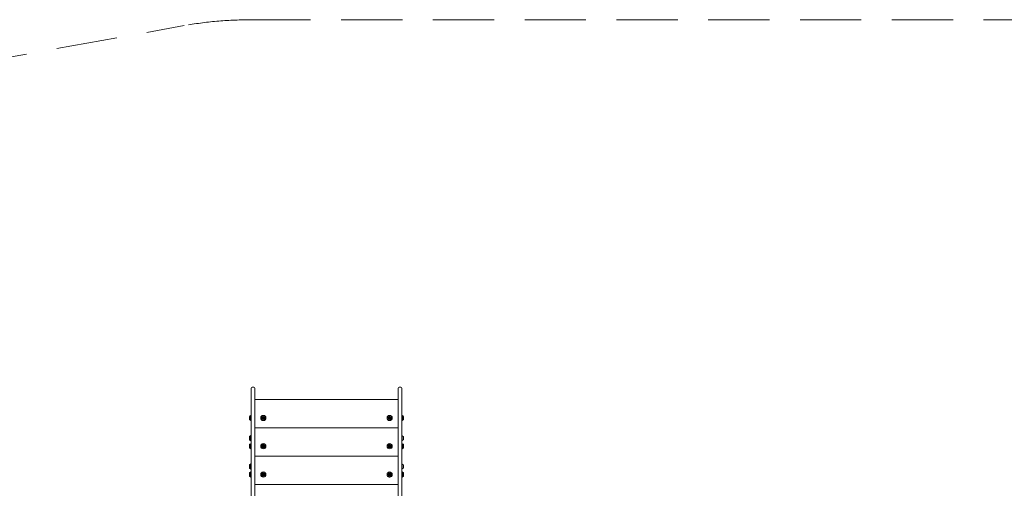
# Model space of a CAD drawing. Units: millimetres. Extents: x -10958 to 4302, y -5815 to 3025.
# Drawn here: x -7288 to -3266, y 1105 to 3019 of the extents above; entities that cross this region are included whole.
import ezdxf

# ---------------------------------------------------------------- set-up
doc = ezdxf.new("R2010")
doc.units = ezdxf.units.MM
doc.header["$LTSCALE"] = 1000
doc.linetypes.add('DASHED2', pattern=[0.375, 0.25, -0.125])
doc.layers.add('1 EQUIPMENT', color=7, linetype='Continuous', lineweight=18)
doc.layers.add('EN_SAFETYZONE', color=30, linetype='DASHED2', lineweight=18, true_color=0xff7f00)

# ---------------------------------------------------------------- blocks, each defined once
blk = doc.blocks.new('CI 15-2014')
at = {"layer": '1 EQUIPMENT'}
for p, q in [((-6343, 1447.4), (-6343, 1513.9)), ((-6332, 1517.9), (-6339, 1517.9)), ((-6328, 1513.9), (-6328, 1447.4)), ((-5741.9, 1447.4), (-5741.9, 1513.9)), ((-5730.9, 1517.9), (-5737.9, 1517.9)), ((-5726.9, 1513.9), (-5726.9, 1447.4)), ((-6328, 1467.2), (-5741.9, 1467.2)), ((-6343, 992.6), (-6343, 1447.4)), ((-6328, 1447.4), (-6328, 992.6)), ((-5741.9, 992.6), (-5741.9, 1447.4)), ((-5726.9, 1447.4), (-5726.9, 992.6)), ((-6350, 1387.9), (-6350, 1398.6)), ((-6350, 1385.6), (-6350, 1387.9)), ((-6345, 1402.7), (-6345.2, 1402.5)), ((-6345.2, 1385.4), (-6345.2, 1402.5)), ((-6345.2, 1381.8), (-6345.2, 1385.4)), ((-6345.2, 1381.8), (-6345, 1381.6)), ((-6343.3, 1402.7), (-6345, 1402.7)), ((-6345, 1385.2), (-6345, 1402.7)), ((-6345, 1381.6), (-6345, 1385.2)), ((-6345, 1381.6), (-6343.3, 1381.6)), ((-6343, 1402.5), (-6343.3, 1402.7)), ((-6343.3, 1385.2), (-6343.3, 1402.7)), ((-6343.3, 1381.6), (-6343.3, 1385.2)), ((-6343.3, 1381.6), (-6343, 1381.8)), ((-6303.6, 1392.1), (-6303.6, 1392.1)), ((-6297.4, 1390.7), (-6297.4, 1390.7)), ((-6295.3, 1396.7), (-6295.3, 1396.7)), ((-6295.2, 1392.1), (-6295.2, 1392.1)), ((-6293.3, 1386.9), (-6293.3, 1386.9)), ((-6293.3, 1386.9), (-6293.3, 1386.8)), ((-6293.3, 1386.8), (-6293.3, 1386.8)), ((-6292.7, 1397.4), (-6292.7, 1397.4)), ((-6290.8, 1392.1), (-6290.8, 1392.1)), ((-6290.7, 1387.6), (-6290.7, 1387.6)), ((-6288.6, 1393.6), (-6288.6, 1393.6)), ((-6282.4, 1392.1), (-6282.4, 1392.1)), ((-5787.5, 1392.1), (-5787.5, 1392.1)), ((-5781.4, 1390.7), (-5781.4, 1390.7)), ((-5779.3, 1396.7), (-5779.3, 1396.7)), ((-5779.1, 1392.1), (-5779.1, 1392.1)), ((-5777.3, 1386.9), (-5777.3, 1386.9)), ((-5777.3, 1386.9), (-5777.3, 1386.8)), ((-5777.3, 1386.8), (-5777.3, 1386.8)), ((-5776.6, 1397.4), (-5776.6, 1397.4)), ((-5774.7, 1392.1), (-5774.7, 1392.1)), ((-5774.6, 1387.6), (-5774.6, 1387.6)), ((-5772.5, 1393.6), (-5772.5, 1393.6)), ((-5766.4, 1392.1), (-5766.4, 1392.1)), ((-5726.7, 1402.7), (-5726.9, 1402.5)), ((-5726.9, 1381.8), (-5726.7, 1381.6)), ((-5725, 1402.7), (-5726.7, 1402.7)), ((-5726.7, 1402.7), (-5726.7, 1381.6)), ((-5726.7, 1381.6), (-5725, 1381.6)), ((-5724.7, 1402.5), (-5725, 1402.7)), ((-5725, 1402.7), (-5725, 1381.6)), ((-5725, 1381.6), (-5724.7, 1381.8)), ((-5724.7, 1402.5), (-5724.7, 1381.8)), ((-5719.9, 1398.6), (-5719.9, 1385.6)), ((-6328, 1351.7), (-5741.9, 1351.7)), ((-6350, 1303.1), (-6350, 1316.1)), ((-6345, 1320.1), (-6345.2, 1319.9)), ((-6345.2, 1299.2), (-6345.2, 1319.9)), ((-6345.2, 1299.2), (-6345, 1299)), ((-6343.3, 1320.1), (-6345, 1320.1)), ((-6345, 1299), (-6345, 1320.1)), ((-6345, 1299), (-6343.3, 1299)), ((-6343, 1319.9), (-6343.3, 1320.1)), ((-6343.3, 1299), (-6343.3, 1320.1)), ((-6343.3, 1299), (-6343, 1299.2)), ((-5726, 1320.1), (-5726.9, 1320.1)), ((-5726.9, 1299), (-5726, 1299)), ((-5725.7, 1319.9), (-5726, 1320.1)), ((-5726, 1320.1), (-5726, 1299)), ((-5726, 1299), (-5725.7, 1299.2)), ((-5725.7, 1319.9), (-5725.7, 1299.2)), ((-5720.9, 1316.1), (-5720.9, 1303.1)), ((-6350, 1272.4), (-6350, 1283.2)), ((-6350, 1270.2), (-6350, 1272.4)), ((-6345, 1287.2), (-6345.2, 1287)), ((-6345.2, 1269.9), (-6345.2, 1287)), ((-6345.2, 1266.3), (-6345.2, 1269.9)), ((-6345.2, 1266.3), (-6345, 1266.1)), ((-6343.3, 1287.2), (-6345, 1287.2)), ((-6345, 1269.7), (-6345, 1287.2)), ((-6345, 1266.1), (-6345, 1269.7)), ((-6345, 1266.1), (-6343.3, 1266.1)), ((-6343, 1287), (-6343.3, 1287.2)), ((-6343.3, 1269.7), (-6343.3, 1287.2)), ((-6343.3, 1266.1), (-6343.3, 1269.7)), ((-6343.3, 1266.1), (-6343, 1266.3)), ((-6303.6, 1276.7), (-6303.6, 1276.7)), ((-6297.4, 1275.2), (-6297.4, 1275.2)), ((-6295.3, 1281.2), (-6295.3, 1281.2)), ((-6295.2, 1276.7), (-6295.2, 1276.7)), ((-6293.3, 1271.4), (-6293.3, 1271.4)), ((-6293.3, 1271.4), (-6293.3, 1271.3)), ((-6293.3, 1271.4), (-6293.3, 1271.4)), ((-6292.7, 1281.9), (-6292.7, 1281.9)), ((-6290.8, 1276.7), (-6290.8, 1276.7)), ((-6290.7, 1272.1), (-6290.7, 1272.1)), ((-6288.6, 1278.1), (-6288.6, 1278.1)), ((-6282.4, 1276.7), (-6282.4, 1276.7)), ((-5787.5, 1276.7), (-5787.5, 1276.7)), ((-5782.5, 1278.3), (-5782.5, 1278.3)), ((-5781.5, 1276.4), (-5781.5, 1276.4)), ((-5779.1, 1276.7), (-5779.1, 1276.7)), ((-5778.5, 1281.6), (-5778.5, 1281.6)), ((-5778.1, 1271.6), (-5778.1, 1271.6)), ((-5775.8, 1281.7), (-5775.8, 1281.7)), ((-5775.4, 1271.7), (-5775.4, 1271.7)), ((-5774.7, 1276.7), (-5774.7, 1276.7)), ((-5772.4, 1276.9), (-5772.4, 1276.9)), ((-5771.5, 1278.7), (-5771.5, 1278.7)), ((-5766.4, 1276.7), (-5766.4, 1276.7)), ((-5726.7, 1287.2), (-5726.9, 1287)), ((-5726.9, 1266.3), (-5726.7, 1266.1)), ((-5725, 1287.2), (-5726.7, 1287.2)), ((-5726.7, 1287.2), (-5726.7, 1281.2)), ((-5726.7, 1281.2), (-5726.7, 1266.1)), ((-5726.7, 1266.1), (-5725, 1266.1)), ((-5724.7, 1287), (-5725, 1287.2)), ((-5725, 1287.2), (-5725, 1281.2)), ((-5725, 1281.2), (-5725, 1266.1)), ((-5725, 1266.1), (-5724.7, 1266.3)), ((-5724.7, 1287), (-5724.7, 1281.1)), ((-5724.7, 1281.1), (-5724.7, 1266.3)), ((-5719.9, 1283.2), (-5719.9, 1279.4)), ((-5719.9, 1279.4), (-5719.9, 1270.2)), ((-6328, 1236.2), (-5741.9, 1236.2)), ((-6350, 1187.6), (-6350, 1200.6)), ((-6350, 1156.9), (-6350, 1167.7)), ((-6345, 1204.7), (-6345.2, 1204.4)), ((-6345.2, 1183.8), (-6345.2, 1204.4)), ((-6345.2, 1183.8), (-6345, 1183.5)), ((-6345, 1171.8), (-6345.2, 1171.5)), ((-6345.2, 1154.4), (-6345.2, 1171.5)), ((-6343.3, 1204.7), (-6345, 1204.7)), ((-6345, 1183.5), (-6345, 1204.7)), ((-6345, 1183.5), (-6343.3, 1183.5)), ((-6343.3, 1171.8), (-6345, 1171.8)), ((-6345, 1154.2), (-6345, 1171.8)), ((-6343, 1204.4), (-6343.3, 1204.7)), ((-6343.3, 1183.5), (-6343.3, 1204.7)), ((-6343.3, 1183.5), (-6343, 1183.8)), ((-6343, 1171.5), (-6343.3, 1171.8)), ((-6343.3, 1154.2), (-6343.3, 1171.8)), ((-5726, 1204.7), (-5726.9, 1204.7)), ((-5726.9, 1183.5), (-5726, 1183.5)), ((-5726.7, 1171.8), (-5726.9, 1171.5)), ((-5725, 1171.8), (-5726.7, 1171.8)), ((-5726.7, 1171.8), (-5726.7, 1164.5)), ((-5725.7, 1204.4), (-5726, 1204.7)), ((-5726, 1204.7), (-5726, 1183.5)), ((-5726, 1183.5), (-5725.7, 1183.8)), ((-5725.7, 1204.4), (-5725.7, 1183.8)), ((-5724.7, 1171.5), (-5725, 1171.8)), ((-5725, 1171.8), (-5725, 1164.5)), ((-5724.7, 1171.5), (-5724.7, 1164.4)), ((-5720.9, 1200.6), (-5720.9, 1187.6)), ((-5719.9, 1167.7), (-5719.9, 1163.2)), ((-6350, 1154.7), (-6350, 1156.9)), ((-6345.2, 1150.8), (-6345.2, 1154.4)), ((-6345.2, 1150.8), (-6345, 1150.6)), ((-6345, 1150.6), (-6345, 1154.2)), ((-6345, 1150.6), (-6343.3, 1150.6)), ((-6343.3, 1150.6), (-6343.3, 1154.2)), ((-6343.3, 1150.6), (-6343, 1150.8)), ((-6303.6, 1161.2), (-6303.6, 1161.2)), ((-6297.4, 1159.8), (-6297.4, 1159.8)), ((-6295.3, 1165.7), (-6295.3, 1165.7)), ((-6295.2, 1161.2), (-6295.2, 1161.2)), ((-6293.3, 1155.9), (-6293.3, 1155.9)), ((-6293.3, 1155.9), (-6293.3, 1155.8)), ((-6293.3, 1155.9), (-6293.3, 1155.9)), ((-6292.7, 1166.5), (-6292.7, 1166.5)), ((-6290.8, 1161.2), (-6290.8, 1161.2)), ((-6290.7, 1156.6), (-6290.7, 1156.6)), ((-6288.6, 1162.6), (-6288.6, 1162.6)), ((-6282.4, 1161.2), (-6282.4, 1161.2)), ((-5787.5, 1161.2), (-5787.5, 1161.2)), ((-5781, 1163.8), (-5781, 1163.8)), ((-5780, 1157.2), (-5780, 1157.2)), ((-5779.1, 1161.2), (-5779.1, 1161.2)), ((-5774.7, 1161.2), (-5774.7, 1161.2)), ((-5773.9, 1165.2), (-5773.9, 1165.2)), ((-5772.9, 1158.6), (-5772.9, 1158.6)), ((-5772.9, 1158.4), (-5772.9, 1158.6)), ((-5766.4, 1161.2), (-5766.4, 1161.2)), ((-5726.9, 1150.8), (-5726.7, 1150.6)), ((-5726.7, 1164.5), (-5726.7, 1150.6)), ((-5726.7, 1150.6), (-5725, 1150.6)), ((-5725, 1164.5), (-5725, 1150.6)), ((-5725, 1150.6), (-5724.7, 1150.8)), ((-5724.7, 1164.4), (-5724.7, 1150.8)), ((-5719.9, 1163.2), (-5719.9, 1154.7)), ((-6328, 1120.7), (-5741.9, 1120.7))]:
    blk.add_line(p, q, dxfattribs=at)
at = {"layer": '1 EQUIPMENT', "flags": 128}
for points in [[(-6288, 1394.9), (-6288, 1395), (-6288, 1395.1)], [(-6287.2, 1391.1), (-6287.2, 1391.1), (-6287.3, 1391.4)], [(-5771.9, 1394.9), (-5771.9, 1395), (-5771.9, 1395.1)], [(-5771.2, 1391.1), (-5771.2, 1391.1), (-5771.2, 1391.4)], [(-6288, 1279.5), (-6288, 1279.5), (-6288, 1279.6)], [(-6287.2, 1275.6), (-6287.2, 1275.6), (-6287.3, 1275.9)], [(-5778.1, 1271.5), (-5778.1, 1271.4), (-5778.1, 1271.4)], [(-5775.4, 1271.4), (-5775.4, 1271.5), (-5775.4, 1271.6)], [(-6288, 1164), (-6288, 1164), (-6288, 1164.1)], [(-6287.2, 1160.1), (-6287.2, 1160.2), (-6287.3, 1160.4)], [(-5773.8, 1165.1), (-5773.9, 1165.1), (-5773.9, 1165.2)]]:
    blk.add_lwpolyline(points, dxfattribs=at)
at = {"layer": '1 EQUIPMENT'}
for centre, radius in [((-6293, 1392.1), 10.6), ((-6293, 1392.1), 10.3), ((-6293, 1392.1), 6.5), ((-6293, 1392.1), 2.2), ((-6293, 1392.1), 1.7), ((-5776.9, 1392.1), 10.6), ((-5776.9, 1392.1), 10.3), ((-5776.9, 1392.1), 6.5), ((-5776.9, 1392.1), 2.2), ((-5776.9, 1392.1), 1.7), ((-6293, 1276.7), 10.6), ((-6293, 1276.7), 10.3), ((-6293, 1276.7), 6.5), ((-6293, 1276.7), 2.2), ((-6293, 1276.7), 1.7), ((-5776.9, 1276.7), 10.6), ((-5776.9, 1276.7), 10.3), ((-5776.9, 1276.7), 6.5), ((-5776.9, 1276.7), 2.2), ((-5776.9, 1276.7), 1.7), ((-6293, 1161.2), 10.6), ((-6293, 1161.2), 10.3), ((-6293, 1161.2), 6.5), ((-5776.9, 1161.2), 10.6), ((-5776.9, 1161.2), 10.3), ((-5776.9, 1161.2), 6.5), ((-6293, 1161.2), 2.2), ((-6293, 1161.2), 1.7), ((-5776.9, 1161.2), 2.2), ((-5776.9, 1161.2), 1.7)]:
    blk.add_circle(centre, radius, dxfattribs=at)
for centre, radius, start, end in [((-6339, 1513.9), 4, 90, 180), ((-6332, 1513.9), 4, 360, 90), ((-5737.9, 1513.9), 4, 90, 180), ((-5730.9, 1513.9), 4, 360, 90), ((-6342.8, 1392.1), 9.7, 106.5288, 137.9415), ((-6342.8, 1392.1), 9.7, 222.0585, 253.4712), ((-6345.7, 1401.9), 0.5, 286.5288, 360), ((-6345.7, 1382.4), 0.5, 360, 73.4712), ((-6293, 1392.1), 10.6, 180, 360), ((-6296.3, 1393.2), 2.52, 134.9857, 188.1161), ((-6296.3, 1393.2), 2.52, 134.9857, 180), ((-6298.3, 1392.9), 0.481, 188.1163, 266.5544), ((-6298.3, 1392), 0.481, 38.1104, 86.5509), ((-6297.7, 1394.7), 0.481, 56.551, 134.9855), ((-6297.7, 1394.7), 0.481, 56.551, 134.9855), ((-6300, 1390.7), 2.52, 344.9916, 38.116), ((-6297.6, 1389.3), 0.481, 116.5509, 194.9916), ((-6297.6, 1389.3), 0.481, 116.5509, 180), ((-6295.6, 1389.9), 2.52, 194.986, 248.116), ((-6298, 1390.2), 0.481, 296.5055, 344.9859), ((-6298, 1390.2), 0.481, 296.5055, 344.9859), ((-6300, 1390.7), 2.52, 344.9916, 360), ((-6297.2, 1395.5), 0.481, 236.5476, 284.9859), ((-6297.2, 1395.5), 0.481, 236.5476, 284.9859), ((-6297.7, 1397.4), 2.52, 284.9697, 338.1249), ((-6297.7, 1397.4), 2.52, 284.9697, 338.1249), ((-6296.3, 1388), 0.481, 248.1502, 326.564), ((-6295.5, 1387.4), 0.481, 98.1731, 146.5508), ((-6295.3, 1385.4), 2.52, 44.986, 98.1159), ((-6295, 1397.1), 0.481, 128.1102, 206.5964), ((-6295, 1397.1), 0.481, 128.1102, 180), ((-6295.8, 1396.7), 0.481, 338.146, 26.551), ((-6295.8, 1396.7), 0.481, 338.146, 360), ((-6293.7, 1395.5), 2.52, 74.9859, 128.1158), ((-6293.7, 1395.5), 2.52, 74.9859, 128.1158), ((-6293, 1392.1), 2.2, 180, 360), ((-6293.8, 1386.9), 0.481, 356.5509, 44.986), ((-6292.9, 1386.8), 0.481, 176.5544, 255.0161), ((-6293.2, 1397.5), 0.481, 356.5509, 74.9518), ((-6293.2, 1397.5), 0.481, 360, 74.9518), ((-6292.3, 1388.8), 2.52, 254.986, 308.1158), ((-6292.2, 1397.4), 0.481, 176.5378, 224.9859), ((-6292.2, 1397.4), 0.481, 180, 224.9859), ((-6290.8, 1398.9), 2.52, 224.9969, 278.1159), ((-6290.8, 1398.9), 2.52, 224.9969, 278.1159), ((-6291.1, 1387.2), 0.481, 308.1102, 26.551), ((-6288.3, 1386.8), 2.52, 104.9858, 158.1101), ((-6290.2, 1387.6), 0.481, 158.116, 206.5964), ((-6290.2, 1387.6), 0.481, 180, 206.5964), ((-6291.1, 1387.2), 0.481, 360, 26.551), ((-6290.5, 1396.8), 0.481, 278.1157, 326.5508), ((-6290.5, 1396.8), 0.481, 278.1157, 326.5508), ((-6289.7, 1396.3), 0.481, 68.116, 146.5474), ((-6289.7, 1396.3), 0.481, 68.116, 146.5474), ((-6290.4, 1394.4), 2.52, 14.986, 68.1218), ((-6290.4, 1394.4), 2.52, 14.986, 68.1218), ((-6288.8, 1388.8), 0.481, 56.5476, 104.991), ((-6286.1, 1393.6), 2.52, 164.9916, 218.1161), ((-6286.1, 1393.6), 2.52, 180, 218.1161), ((-6288.3, 1389.6), 0.481, 236.551, 314.9858), ((-6288, 1394.1), 0.481, 116.5509, 164.9858), ((-6288.5, 1394.9), 0.481, 296.5055, 14.9916), ((-6287.7, 1392.3), 0.481, 218.1109, 266.5544), ((-6287.7, 1392.3), 0.481, 218.1109, 266.5544), ((-6289.8, 1391.1), 2.52, 314.9858, 8.116), ((-6287.7, 1391.3), 0.481, 8.1157, 86.5509), ((-6287.7, 1391.3), 0.481, 8.1157, 86.5509), ((-5776.9, 1392.1), 10.6, 180, 360), ((-5780.2, 1393.2), 2.52, 134.9857, 188.1161), ((-5780.2, 1393.2), 2.52, 134.9857, 180), ((-5782.2, 1392.9), 0.481, 188.1163, 266.5544), ((-5782.3, 1392), 0.481, 38.1104, 86.5509), ((-5781.6, 1394.7), 0.481, 56.551, 134.9855), ((-5781.6, 1394.7), 0.481, 56.551, 134.9855), ((-5781.5, 1389.3), 0.481, 116.5509, 194.9916), ((-5781.5, 1389.3), 0.481, 116.5509, 180), ((-5783.9, 1390.7), 2.52, 344.9916, 38.116), ((-5779.5, 1389.9), 2.52, 194.986, 248.116), ((-5781.9, 1390.2), 0.481, 296.5055, 344.9859), ((-5781.9, 1390.2), 0.481, 296.5055, 344.9859), ((-5781.1, 1395.5), 0.481, 236.5476, 284.9859), ((-5781.1, 1395.5), 0.481, 236.5476, 284.9859), ((-5783.9, 1390.7), 2.52, 344.9916, 360), ((-5781.6, 1397.4), 2.52, 284.9697, 338.1249), ((-5781.6, 1397.4), 2.52, 284.9697, 338.1249), ((-5780.3, 1388), 0.481, 248.1502, 326.564), ((-5779.5, 1387.4), 0.481, 98.1731, 146.5508), ((-5779.2, 1385.4), 2.52, 44.986, 98.1159), ((-5778.9, 1397.1), 0.481, 128.1102, 206.5964), ((-5778.9, 1397.1), 0.481, 128.1102, 180), ((-5779.7, 1396.7), 0.481, 338.146, 26.551), ((-5779.7, 1396.7), 0.481, 338.146, 360), ((-5777.6, 1395.5), 2.52, 74.9859, 128.1158), ((-5777.6, 1395.5), 2.52, 74.9859, 128.1158), ((-5776.9, 1392.1), 2.2, 180, 360), ((-5777.7, 1386.9), 0.481, 356.5509, 44.986), ((-5776.8, 1386.8), 0.481, 176.5544, 255.0161), ((-5777.1, 1397.5), 0.481, 356.5509, 74.9518), ((-5777.1, 1397.5), 0.481, 360, 74.9518), ((-5776.2, 1388.8), 2.52, 254.986, 308.1158), ((-5776.1, 1397.4), 0.481, 176.5378, 224.9859), ((-5776.1, 1397.4), 0.481, 180, 224.9859), ((-5774.7, 1398.9), 2.52, 224.9969, 278.1159), ((-5774.7, 1398.9), 2.52, 224.9969, 278.1159), ((-5775, 1387.2), 0.481, 308.1102, 26.551), ((-5772.2, 1386.8), 2.52, 104.9858, 158.1101), ((-5774.1, 1387.6), 0.481, 158.116, 206.5964), ((-5774.1, 1387.6), 0.481, 180, 206.5964), ((-5775, 1387.2), 0.481, 360, 26.551), ((-5774.4, 1396.8), 0.481, 278.1157, 326.5508), ((-5774.4, 1396.8), 0.481, 278.1157, 326.5508), ((-5773.6, 1396.3), 0.481, 68.116, 146.5474), ((-5773.6, 1396.3), 0.481, 68.116, 146.5474), ((-5774.4, 1394.4), 2.52, 14.986, 68.1218), ((-5774.4, 1394.4), 2.52, 14.986, 68.1218), ((-5772.8, 1388.8), 0.481, 56.5476, 104.991), ((-5770, 1393.6), 2.52, 164.9916, 218.1161), ((-5770, 1393.6), 2.52, 180, 218.1161), ((-5772.2, 1389.6), 0.481, 236.551, 314.9858), ((-5772, 1394.1), 0.481, 116.5509, 164.9858), ((-5772.4, 1394.9), 0.481, 296.5055, 14.9916), ((-5771.6, 1392.3), 0.481, 218.1109, 266.5544), ((-5771.6, 1392.3), 0.481, 218.1109, 266.5544), ((-5773.7, 1391.1), 2.52, 314.9858, 8.116), ((-5771.7, 1391.3), 0.481, 8.1157, 86.5509), ((-5771.7, 1391.3), 0.481, 8.1157, 86.5509), ((-5724.2, 1401.9), 0.5, 180, 253.4712), ((-5724.2, 1382.4), 0.5, 106.5288, 180), ((-5727.1, 1392.1), 9.7, 42.0585, 73.4712), ((-5727.1, 1392.1), 9.7, 286.5288, 317.9415), ((-6342.8, 1309.6), 9.7, 106.5323, 137.9373), ((-6342.8, 1309.6), 9.7, 222.0627, 253.4677), ((-6345.7, 1319.4), 0.5, 286.5323, 360), ((-6345.7, 1299.8), 0.5, 360, 73.4677), ((-5725.2, 1319.4), 0.5, 180, 253.4677), ((-5725.2, 1299.8), 0.5, 106.5323, 180), ((-5728.1, 1309.6), 9.7, 42.0627, 73.4677), ((-5728.1, 1309.6), 9.7, 286.5323, 317.9373), ((-6342.8, 1276.7), 9.7, 106.5288, 137.9415), ((-6342.8, 1276.7), 9.7, 222.0585, 253.4712), ((-6345.7, 1286.4), 0.5, 286.5288, 360), ((-6345.7, 1266.9), 0.5, 360, 73.4712), ((-6293, 1276.7), 10.6, 180, 360), ((-6296.3, 1277.7), 2.52, 134.9857, 188.1161), ((-6296.3, 1277.7), 2.52, 134.9857, 180), ((-6298.3, 1277.5), 0.481, 188.1163, 266.5544), ((-6298.3, 1276.5), 0.481, 38.1104, 86.5509), ((-6297.7, 1279.2), 0.481, 56.551, 134.9855), ((-6297.7, 1279.2), 0.481, 56.551, 134.9855), ((-6300, 1275.2), 2.52, 344.9916, 38.116), ((-6297.6, 1273.9), 0.481, 116.5509, 194.9916), ((-6297.6, 1273.9), 0.481, 116.5509, 180), ((-6295.6, 1274.4), 2.52, 194.986, 248.116), ((-6298, 1274.7), 0.481, 296.5055, 344.9859), ((-6298, 1274.7), 0.481, 296.5055, 344.9859), ((-6300, 1275.2), 2.52, 344.9916, 360), ((-6297.2, 1280), 0.481, 236.5476, 284.9859), ((-6297.2, 1280), 0.481, 236.5476, 284.9859), ((-6297.7, 1282), 2.52, 284.9697, 338.1249), ((-6297.7, 1282), 2.52, 284.9697, 338.1249), ((-6296.3, 1272.5), 0.481, 248.1502, 326.564), ((-6295.5, 1272), 0.481, 98.1731, 146.5508), ((-6295.3, 1269.9), 2.52, 44.986, 98.1159), ((-6295, 1281.6), 0.481, 128.1102, 206.5964), ((-6295, 1281.6), 0.481, 128.1102, 180), ((-6295.8, 1281.2), 0.481, 338.146, 26.551), ((-6295.8, 1281.2), 0.481, 338.146, 360), ((-6293.7, 1280), 2.52, 74.9859, 128.1158), ((-6293.7, 1280), 2.52, 74.9859, 128.1158), ((-6293, 1276.7), 2.2, 180, 360), ((-6293.8, 1271.4), 0.481, 356.5509, 44.986), ((-6292.9, 1271.3), 0.481, 176.5544, 255.0161), ((-6293.2, 1282), 0.481, 356.5509, 74.9518), ((-6293.2, 1282), 0.481, 360, 74.9518), ((-6292.3, 1273.3), 2.52, 254.986, 308.1158), ((-6292.2, 1281.9), 0.481, 176.5378, 224.9859), ((-6292.2, 1281.9), 0.481, 180, 224.9859), ((-6290.8, 1283.4), 2.52, 224.9969, 278.1159), ((-6290.8, 1283.4), 2.52, 224.9969, 278.1159), ((-6291.1, 1271.7), 0.481, 308.1102, 26.551), ((-6288.3, 1271.4), 2.52, 104.9858, 158.1101), ((-6290.2, 1272.1), 0.481, 158.116, 206.5964), ((-6290.2, 1272.1), 0.481, 180, 206.5964), ((-6291.1, 1271.7), 0.481, 360, 26.551), ((-6290.5, 1281.4), 0.481, 278.1157, 326.5508), ((-6290.5, 1281.4), 0.481, 278.1157, 326.5508), ((-6289.7, 1280.8), 0.481, 68.116, 146.5474), ((-6289.7, 1280.8), 0.481, 68.116, 146.5474), ((-6290.4, 1278.9), 2.52, 14.986, 68.1218), ((-6290.4, 1278.9), 2.52, 14.986, 68.1218), ((-6288.8, 1273.3), 0.481, 56.5476, 104.991), ((-6286.1, 1278.1), 2.52, 164.9916, 218.1161), ((-6286.1, 1278.1), 2.52, 180, 218.1161), ((-6288.3, 1274.1), 0.481, 236.551, 314.9858), ((-6288, 1278.6), 0.481, 116.5509, 164.9858), ((-6288.5, 1279.5), 0.481, 296.5055, 14.9916), ((-6287.7, 1276.8), 0.481, 218.1109, 266.5544), ((-6287.7, 1276.8), 0.481, 218.1109, 266.5544), ((-6289.8, 1275.6), 2.52, 314.9858, 8.116), ((-6287.7, 1275.9), 0.481, 8.1157, 86.5509), ((-6287.7, 1275.9), 0.481, 8.1157, 86.5509), ((-5776.9, 1276.7), 10.6, 180, 360), ((-5780, 1278.3), 2.52, 125.4371, 178.5673), ((-5780, 1278.3), 2.52, 125.4371, 178.5673), ((-5782, 1278.3), 0.481, 178.6014, 257.0154), ((-5781.9, 1274.6), 0.481, 107.0056, 185.4673), ((-5781.9, 1274.6), 0.481, 107.0056, 180), ((-5779.8, 1274.8), 2.52, 185.4372, 238.5673), ((-5782.2, 1277.4), 0.481, 28.6245, 77.0022), ((-5782.2, 1275.6), 0.481, 287.0022, 335.4371), ((-5782.2, 1275.6), 0.481, 287.0022, 335.4371), ((-5784, 1276.4), 2.52, 335.4371, 28.5673), ((-5784, 1276.4), 2.52, 335.4371, 360), ((-5781.1, 1279.9), 0.481, 47.0023, 125.4428), ((-5781.1, 1279.9), 0.481, 47.0023, 125.4428), ((-5780.9, 1273.1), 0.481, 238.5616, 317.0021), ((-5780.5, 1280.6), 0.481, 226.9569, 275.4372), ((-5780.5, 1280.6), 0.481, 226.9569, 275.4372), ((-5780.2, 1272.4), 0.481, 88.5673, 137.0475), ((-5780.7, 1282.7), 2.52, 275.4429, 328.5671), ((-5780.7, 1282.7), 2.52, 275.4429, 328.5671), ((-5780.3, 1270.4), 2.52, 35.4372, 88.5615), ((-5776.9, 1276.7), 2.2, 180, 360), ((-5778, 1281.9), 0.481, 118.5674, 197.0057), ((-5778, 1281.9), 0.481, 118.5674, 180), ((-5778.9, 1281.6), 0.481, 328.5615, 17.0023), ((-5778.9, 1281.6), 0.481, 328.5615, 360), ((-5777.1, 1280.1), 2.52, 65.4372, 118.5672), ((-5777.1, 1280.1), 2.52, 65.4372, 118.5672), ((-5778.6, 1271.6), 0.481, 346.9987, 35.4424), ((-5778.6, 1271.6), 0.481, 346.9987, 360), ((-5777.7, 1271.4), 0.481, 167.0022, 245.4373), ((-5776.8, 1273.2), 2.52, 245.4372, 298.5671), ((-5776.2, 1281.9), 0.481, 347.0022, 65.437), ((-5776.2, 1281.9), 0.481, 360, 65.437), ((-5775.3, 1281.7), 0.481, 166.9987, 215.4373), ((-5775.3, 1281.7), 0.481, 180, 215.4373), ((-5773.6, 1282.9), 2.52, 215.4211, 268.5763), ((-5773.6, 1282.9), 2.52, 215.4211, 268.5763), ((-5775.8, 1271.4), 0.481, 298.5669, 17.0023), ((-5774.9, 1271.7), 0.481, 148.562, 197.0057), ((-5774.9, 1271.7), 0.481, 180, 197.0057), ((-5773.2, 1270.7), 2.52, 95.4429, 148.5672), ((-5773.7, 1280.9), 0.481, 268.5973, 317.0021), ((-5773.7, 1280.9), 0.481, 268.5973, 317.0021), ((-5773.4, 1272.7), 0.481, 47.0023, 95.4371), ((-5773, 1280.2), 0.481, 58.5616, 137.0475), ((-5773, 1280.2), 0.481, 58.5616, 137.0475), ((-5772.7, 1273.4), 0.481, 226.9569, 305.4428), ((-5774, 1278.5), 2.52, 5.4372, 58.5673), ((-5774, 1278.5), 2.52, 5.4372, 58.5673), ((-5769.9, 1276.9), 2.52, 155.448, 208.5673), ((-5769.9, 1276.9), 2.52, 180, 208.5673), ((-5773.9, 1275), 2.52, 305.4371, 358.573), ((-5771.7, 1277.8), 0.481, 106.989, 155.437), ((-5771.6, 1275.9), 0.481, 208.5671, 257.0022), ((-5771.6, 1275.9), 0.481, 208.5671, 257.0022), ((-5772, 1278.7), 0.481, 287.0022, 5.4031), ((-5771.9, 1275), 0.481, 358.5672, 76.9988), ((-5771.9, 1275), 0.481, 360, 76.9988), ((-5724.2, 1286.4), 0.5, 180, 253.4712), ((-5724.2, 1266.9), 0.5, 106.5288, 180), ((-5727.1, 1276.7), 9.7, 42.0585, 73.4712), ((-5727.1, 1276.7), 9.7, 286.5288, 317.9415), ((-6342.8, 1194.1), 9.7, 106.5323, 137.9373), ((-6342.8, 1194.1), 9.7, 222.0627, 253.4677), ((-6342.8, 1161.2), 9.7, 106.5288, 137.9415), ((-6345.7, 1203.9), 0.5, 286.5323, 360), ((-6345.7, 1184.3), 0.5, 360, 73.4677), ((-6345.7, 1171), 0.5, 286.5288, 360), ((-6293.7, 1164.5), 2.52, 74.9859, 128.1158), ((-6293.7, 1164.5), 2.52, 74.9859, 128.1158), ((-6293.2, 1166.5), 0.481, 356.5509, 74.9518), ((-6293.2, 1166.5), 0.481, 360, 74.9518), ((-5775.8, 1166.4), 0.481, 94.9526, 173.3933), ((-5775.8, 1166.4), 0.481, 94.9526, 173.3933), ((-5775.7, 1164.4), 2.52, 41.8284, 94.9583), ((-5775.7, 1164.4), 2.52, 41.8284, 94.9583), ((-5725.2, 1203.9), 0.5, 180, 253.4677), ((-5725.2, 1184.3), 0.5, 106.5323, 180), ((-5728.1, 1194.1), 9.7, 42.0627, 73.4677), ((-5728.1, 1194.1), 9.7, 286.5323, 317.9373), ((-5724.2, 1171), 0.5, 180, 253.4712), ((-5727.1, 1161.2), 9.7, 42.0585, 73.4712), ((-6342.8, 1161.2), 9.7, 222.0585, 253.4712), ((-6345.7, 1151.4), 0.5, 360, 73.4712), ((-6293, 1161.2), 10.6, 180, 360), ((-6296.3, 1162.3), 2.52, 134.9857, 188.1161), ((-6296.3, 1162.3), 2.52, 134.9857, 180), ((-6298.3, 1162), 0.481, 188.1163, 266.5544), ((-6298.3, 1161), 0.481, 38.1104, 86.5509), ((-6297.7, 1163.7), 0.481, 56.551, 134.9855), ((-6297.7, 1163.7), 0.481, 56.551, 134.9855), ((-6300, 1159.8), 2.52, 344.9916, 38.116), ((-6297.6, 1158.4), 0.481, 116.5509, 194.9916), ((-6297.6, 1158.4), 0.481, 116.5509, 180), ((-6295.6, 1158.9), 2.52, 194.986, 248.116), ((-6298, 1159.2), 0.481, 296.5055, 344.9859), ((-6298, 1159.2), 0.481, 296.5055, 344.9859), ((-6300, 1159.8), 2.52, 344.9916, 360), ((-6297.2, 1164.5), 0.481, 236.5476, 284.9859), ((-6297.2, 1164.5), 0.481, 236.5476, 284.9859), ((-6297.7, 1166.5), 2.52, 284.9697, 338.1249), ((-6297.7, 1166.5), 2.52, 284.9697, 338.1249), ((-6296.3, 1157), 0.481, 248.1502, 326.564), ((-6295.5, 1156.5), 0.481, 98.1731, 146.5508), ((-6295.3, 1154.5), 2.52, 44.986, 98.1159), ((-6295, 1166.1), 0.481, 128.1102, 206.5964), ((-6295, 1166.1), 0.481, 128.1102, 180), ((-6295.8, 1165.7), 0.481, 338.146, 26.551), ((-6295.8, 1165.7), 0.481, 338.146, 360), ((-6293, 1161.2), 2.2, 180, 360), ((-6293.8, 1155.9), 0.481, 356.5509, 44.986), ((-6292.9, 1155.8), 0.481, 176.5544, 255.0161), ((-6292.3, 1157.8), 2.52, 254.986, 308.1158), ((-6292.2, 1166.5), 0.481, 176.5378, 224.9859), ((-6292.2, 1166.5), 0.481, 180, 224.9859), ((-6290.8, 1167.9), 2.52, 224.9969, 278.1159), ((-6290.8, 1167.9), 2.52, 224.9969, 278.1159), ((-6291.1, 1156.2), 0.481, 308.1102, 26.551), ((-6288.3, 1155.9), 2.52, 104.9858, 158.1101), ((-6290.2, 1156.6), 0.481, 158.116, 206.5964), ((-6290.2, 1156.6), 0.481, 180, 206.5964), ((-6291.1, 1156.2), 0.481, 360, 26.551), ((-6290.5, 1165.9), 0.481, 278.1157, 326.5508), ((-6290.5, 1165.9), 0.481, 278.1157, 326.5508), ((-6289.7, 1165.3), 0.481, 68.116, 146.5474), ((-6289.7, 1165.3), 0.481, 68.116, 146.5474), ((-6290.4, 1163.5), 2.52, 14.986, 68.1218), ((-6290.4, 1163.5), 2.52, 14.986, 68.1218), ((-6288.8, 1157.8), 0.481, 56.5476, 104.991), ((-6286.1, 1162.6), 2.52, 164.9916, 218.1161), ((-6286.1, 1162.6), 2.52, 180, 218.1161), ((-6288.3, 1158.6), 0.481, 236.551, 314.9858), ((-6288, 1163.1), 0.481, 116.5509, 164.9858), ((-6288.5, 1164), 0.481, 296.5055, 14.9916), ((-6287.7, 1161.3), 0.481, 218.1109, 266.5544), ((-6287.7, 1161.3), 0.481, 218.1109, 266.5544), ((-6289.8, 1160.1), 2.52, 314.9858, 8.116), ((-6287.7, 1160.4), 0.481, 8.1157, 86.5509), ((-6287.7, 1160.4), 0.481, 8.1157, 86.5509), ((-5776.9, 1161.2), 10.6, 180, 308.3932), ((-5780.3, 1160.7), 2.52, 161.8283, 214.9642), ((-5780.3, 1160.7), 2.52, 161.8283, 180), ((-5782.3, 1161.3), 0.481, 83.348, 161.8339), ((-5782.3, 1161.3), 0.481, 83.348, 161.8339), ((-5782, 1159.5), 0.481, 214.9584, 293.3898), ((-5782.2, 1162.3), 0.481, 263.3933, 311.8281), ((-5782.2, 1162.3), 0.481, 263.3933, 311.8281), ((-5783.5, 1163.8), 2.52, 311.8339, 4.9584), ((-5783.5, 1163.8), 2.52, 311.8339, 360), ((-5781.6, 1158.6), 0.481, 64.9582, 113.3932), ((-5779.1, 1163.9), 2.52, 101.8282, 154.9582), ((-5779.1, 1163.9), 2.52, 101.8282, 154.9582), ((-5780.9, 1164.7), 0.481, 154.958, 233.3934), ((-5780.9, 1164.7), 0.481, 154.958, 180), ((-5782.5, 1156.8), 2.52, 11.8393, 64.9584), ((-5781.5, 1164), 0.481, 4.9532, 53.3969), ((-5779.7, 1156.6), 0.481, 143.3932, 221.7942), ((-5779.7, 1156.6), 0.481, 143.3932, 180), ((-5780.5, 1157.2), 0.481, 323.3801, 11.8283), ((-5780.5, 1157.2), 0.481, 323.3801, 360), ((-5778.2, 1158), 2.52, 221.8284, 274.9583), ((-5779.5, 1165.9), 0.481, 23.3934, 101.8283), ((-5779.5, 1165.9), 0.481, 23.3934, 101.8283), ((-5776.9, 1161.2), 2.2, 180, 308.3932), ((-5778.6, 1166.2), 0.481, 203.3899, 251.8335), ((-5778.6, 1166.2), 0.481, 203.3899, 251.8335), ((-5778, 1168.2), 2.52, 251.8283, 304.9525), ((-5778, 1168.2), 2.52, 251.8283, 304.9525), ((-5778, 1156), 0.481, 274.9526, 353.4387), ((-5777.1, 1155.8), 0.481, 124.9883, 173.3933), ((-5775.9, 1154.2), 2.52, 71.8122, 124.9673), ((-5776.8, 1166.5), 0.481, 304.9583, 353.4387), ((-5776.8, 1166.5), 0.481, 304.9583, 353.4387), ((-5776.9, 1161.2), 2.2, 308.3932, 360), ((-5775.3, 1156.1), 0.481, 23.3899, 71.8284), ((-5774.4, 1156.5), 0.481, 203.3934, 281.828), ((-5774.8, 1158.5), 2.52, 281.8282, 334.9583), ((-5773.4, 1165.2), 0.481, 143.3932, 191.8284), ((-5774.2, 1165.7), 0.481, 323.3967, 41.8585), ((-5774.2, 1165.7), 0.481, 360, 41.8585), ((-5771.4, 1165.6), 2.52, 191.8283, 244.9584), ((-5771.4, 1165.6), 2.52, 191.8283, 244.9584), ((-5770.3, 1158.6), 2.52, 131.834, 184.9583), ((-5772.4, 1158.4), 0.481, 184.9527, 233.3934), ((-5772.4, 1158.4), 0.481, 184.9527, 233.3934), ((-5773, 1157.6), 0.481, 334.9585, 53.3969), ((-5773, 1157.6), 0.481, 360, 53.3969), ((-5772.2, 1163.7), 0.481, 245.0156, 293.3932), ((-5772.2, 1163.7), 0.481, 245.0156, 293.3932), ((-5771.9, 1162.8), 0.481, 34.9926, 113.4064), ((-5771.9, 1162.8), 0.481, 34.9926, 113.4064), ((-5771.7, 1160.1), 0.481, 83.348, 131.8282), ((-5771.6, 1161), 0.481, 263.3933, 341.8339), ((-5773.5, 1161.7), 2.52, 341.8283, 34.9585), ((-5773.5, 1161.7), 2.52, 360, 34.9585), ((-5776.9, 1161.2), 10.6, 308.3932, 360), ((-5724.2, 1151.4), 0.5, 106.5288, 180), ((-5727.1, 1161.2), 9.7, 286.5288, 317.9415)]:
    blk.add_arc(centre, radius, start, end, dxfattribs=at)
at = {"layer": 'EN_SAFETYZONE'}
blk.add_lwpolyline([(2545.4, -2542.7), (-4049.9, -5017, -0.355825), (-5029.3, -5815.1), (-5466.3, -5815.1, -0.388831), (-6462.5, -4902.4), (-10202.1, -2758, -0.268738), (-10958, -1453.1), (-10958, 954.3, -0.362887), (-9720.7, 2434.6), (-6616.2, 2994.3, -0.044619), (-6350, 3018.1), (-166, 3018.1)], format="xyb", dxfattribs=at)

msp = doc.modelspace()

# ---------------------------------------------------------------- block references
at = {"layer": '1 EQUIPMENT'}
msp.add_blockref('CI 15-2014', (0, 0), dxfattribs=at)

doc.saveas('drawing.dxf')
